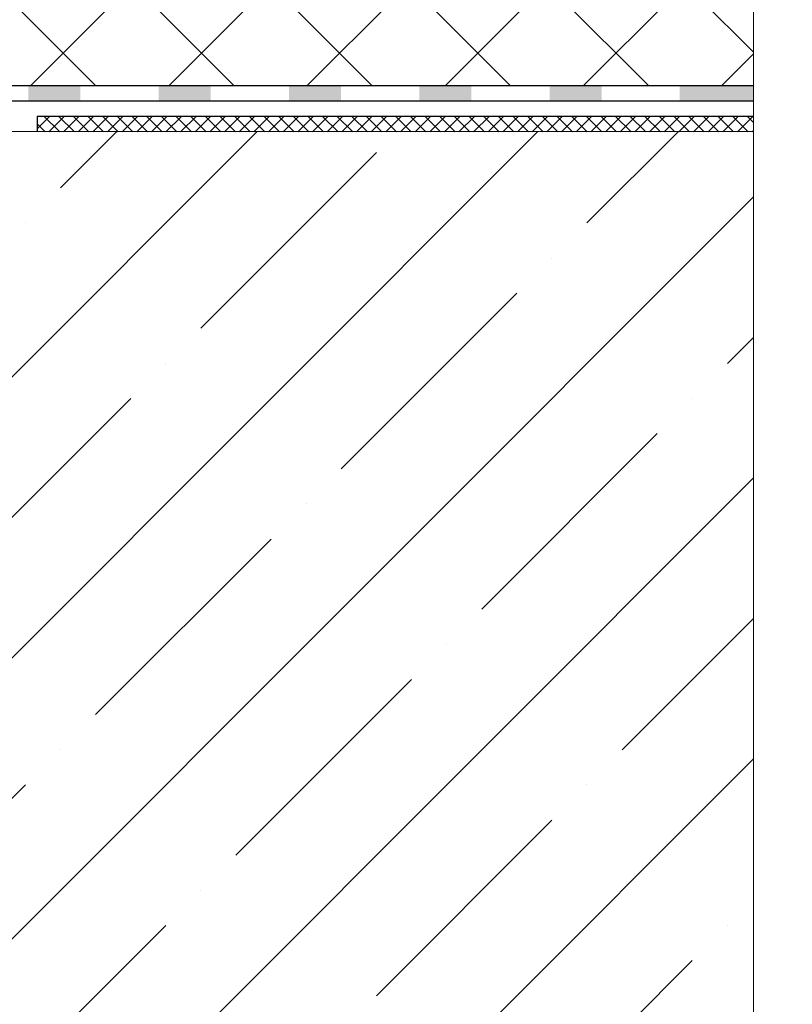
# Model space of a CAD drawing. Units: millimetres. Extents: x 0 to 2113, y 0 to 1485.
# Drawn here: x 787 to 935, y 773 to 962 of the extents above; entities that cross this region are included whole.
import ezdxf

# ---------------------------------------------------------------- set-up
doc = ezdxf.new("R2010")
doc.units = ezdxf.units.MM
doc.linetypes.add('ACAD_ISO04W100', pattern=[30, 24, -3, 0, -3])
for name, color, linetype, lineweight in [('Оси', 10, 'ACAD_ISO04W100', 13), ('Основной', 7, 'Continuous', 30), ('штриховка', 251, 'Continuous', 0)]:
    doc.layers.add(name, color=color, linetype=linetype, lineweight=lineweight)

# ---------------------------------------------------------------- blocks, each defined once
blk = doc.blocks.new('корпус воронкиHL62')
at = {"layer": 'штриховка', "linetype": 'Continuous'}
h = blk.add_hatch(color=256, dxfattribs=at)
h.paths.add_polyline_path([(21380.3162603628, 36934.4248473827), (21390.3162603628, 36934.42484693882), (21390.3162603628, 36931.5023079619), (21380.3162603628, 36931.5023079619)])
h.paths.add_polyline_path([(21355.3162603628, 36934.42484849238), (21365.3162603628, 36934.4248480485), (21365.3162603628, 36931.5023079619), (21355.3162603628, 36931.5023079619)])
h.paths.add_polyline_path([(21330.3162603628, 36934.42484960207), (21340.3162603628, 36934.4248491582), (21340.3162603628, 36931.5023079619), (21330.3162603628, 36931.5023079619)])
h.paths.add_polyline_path([(21305.3162603628, 36934.42485071176), (21315.3162603628, 36934.42485026788), (21315.3162603628, 36931.5023079619), (21305.3162603628, 36931.5023079619)])
h.paths.add_polyline_path([(21280.3162603628, 36934.42485182145), (21290.3162603628, 36934.42485137757), (21290.3162603628, 36931.5023079619), (21280.3162603628, 36931.5023079619)])
h.paths.add_polyline_path([(21255.3162603628, 36934.42485293114), (21265.3162603628, 36934.42485248726), (21265.3162603628, 36931.5023079619), (21255.3162603628, 36931.5023079619)])
h.paths.add_polyline_path([(21233.61356939652, 36934.42485389447), (21240.3162603628, 36934.42485359695), (21240.3162603628, 36931.5023079619), (21234.13625445478, 36931.5023079619), (21228.32878310744, 36929.38907594126), (21227.3285539242, 36932.13785234905)])
h.paths.add_polyline_path([(21213.23276315853, 36927.00865331892), (21214.23299234178, 36924.25987691114), (21201.99551203178, 36919.80688288045), (21200.93160837686, 36922.53248931901)])
blk.add_hatch(color=256, dxfattribs=at).paths.add_polyline_path([(21405.3162603628, 36934.424846273), (21419.51573740387, 36934.42484564272), (21419.51573740387, 36931.5023079619), (21405.3162603628, 36931.5023079619)])
at = {"layer": 'Основной', "color": 0, "ltscale": 50}
for p, q in [((21233.61356939652, 36934.42485389447), (21419.51573740387, 36934.42484564272)), ((21234.13625445478, 36931.5023079619), (21419.51573740387, 36931.5023079619)), ((21251.4044862844, 36931.5023079619), (21419.51573740387, 36931.5023079619))]:
    blk.add_line(p, q, dxfattribs=at)

msp = doc.modelspace()

# ---------------------------------------------------------------- hatches: boundary and pattern name
at = {"layer": 'штриховка', "linetype": 'Continuous', "ltscale": 100}
h = msp.add_hatch(dxfattribs=at)
h.set_pattern_fill('ANSI37', color=256, scale=150, style=0)
h.set_pattern_definition([(45, (2571.900411535382, -1669.836871308681), (-13.25825214724776, 13.25825214724777), []), (135, (2571.900411535382, -1669.836871308681), (-13.25825214724777, -13.25825214724776), [])])
edge = h.paths.add_edge_path()
edge.add_line((685.9677560812834, 1003.104762507473), (685.9677560812834, 1015.222432373882))
edge.add_line((685.9677560812834, 1015.222432373882), (689.2177589422827, 1020.525949357882))
edge.add_line((689.2177589422827, 1020.525949357882), (689.2177589422827, 1034.607978819685))
edge.add_line((689.2177589422827, 1034.607978819685), (783.9677535182818, 1034.607978819685))
edge.add_line((783.9677535182818, 1034.607978819685), (788.2061131067494, 1038.900096019178))
edge.add_line((788.2061131067494, 1038.900096019178), (927.7269327626418, 1038.89893407852))
edge.add_line((927.7269327626418, 1038.89893407852), (927.7269327626418, 1016.240108138406))
edge.add_line((927.7269327626418, 1016.240108138406), (935.2046567275029, 1012.342872631963))
edge.add_line((935.2046567275029, 1012.342872631963), (919.9922495936262, 1012.342872631963))
edge.add_line((919.9922495936262, 1012.342872631963), (927.7269327626418, 1008.311715287958))
edge.add_line((927.7269327626418, 1008.311715287958), (927.7269327626418, 949.1032322587353))
edge.add_line((927.7269327626418, 949.1032322587353), (741.9130502129847, 949.1032405104852))
edge.add_line((741.9130502129847, 949.1032405104852), (709.2310891933121, 937.2108759350303))
edge.add_line((709.2310891933121, 937.2108759350303), (710.2949928482412, 934.485269496472))
edge.add_line((710.2949928482412, 934.485269496472), (703.6029424453664, 934.4831692658381))
edge.add_line((703.6029424453664, 934.4831692658381), (703.6029424453664, 938.4392385090223))
edge.add_line((703.6029424453664, 938.4392385090223), (705.4888544438618, 938.4392304913499))
edge.add_line((705.4888544438618, 938.4392304913499), (708.5142743098841, 938.1911919022969))
edge.add_line((708.5142743098841, 938.1911919022969), (727.8050754499018, 945.7210955408882))
edge.add_arc((727.180085500295, 948.6614433412502), 3.006036863413888, 281.9999949857283, 309.1383132909542)
edge.add_line((729.0774797456434, 946.329887486907), (726.6084458899968, 946.3490443249548))
edge.add_line((726.6084458899968, 946.3490443249548), (710.7217673432627, 946.3495564087362))
edge.add_line((710.7217673432627, 946.3495564087362), (714.9984494296633, 951.3448091478125))
edge.add_arc((712.9277101782972, 954.0731714287473), 3.425189306180918, 307.1973293456354, 409.4753777766614)
edge.add_arc((709.9746856800971, 950.7763731470837), 7.850643958363357, 48.72731205928951, 83.70648175354346)
edge.add_arc((710.4828603261844, 955.304940782124), 3.293672746126055, 83.85751200043052, 163.2692275393951)
edge.add_line((707.3286152659009, 956.2531065156593), (705.604395383154, 950.5636034128256))
edge.add_line((705.604395383154, 950.5636034128256), (703.6029424453664, 950.563603412822))
edge.add_line((703.6029424453664, 950.563603412822), (703.6029424453664, 956.0278744545976))
edge.add_line((703.6029424453664, 956.0278744545976), (697.5795760306946, 956.0278744545949))
edge.add_line((697.5795760306946, 956.0278744545949), (697.5908671333709, 950.5636034128183))
edge.add_line((697.5908671333709, 950.5636034128183), (695.5842698631423, 950.5636034128256))
edge.add_line((695.5842698631423, 950.5636034128256), (693.8376200304629, 956.2928372387541))
edge.add_arc((689.8890182689189, 954.045654085462), 4.543268426552392, 29.64457574421748, 86.35140964352097)
edge.add_arc((689.833924671814, 953.8312739690278), 4.760899485977593, 85.85389744823314, 144.5698969188648)
edge.add_arc((689.6059477667518, 954.065979575414), 4.439470724342416, 145.3324475679704, 217.8030626957764)
edge.add_line((686.098223174391, 951.3448091477412), (690.3749051259729, 946.3495565661369))
edge.add_line((690.3749051259729, 946.3495565661369), (668.9677588826817, 946.3495565661369))
edge.add_line((668.9677588826817, 946.3495565661369), (668.9677588826817, 973.107973395684))
edge.add_line((668.9677588826817, 973.107973395684), (676.9677578018818, 973.1079755427827))
edge.add_arc((676.9677578018818, 976.1079755427827), 3, 270, 360)
edge.add_line((679.9677578018818, 976.1079755427827), (679.9677588230825, 976.1079720247844))
edge.add_line((679.9677588230825, 976.1079720247844), (679.9677588230825, 1000.107975958684))
edge.add_line((679.9677588230825, 1000.107975958684), (682.9661781182294, 1000.107975958684))
edge.add_arc((682.9677578018828, 1003.107975542784), 3.00000000000034, 269.9698302631705, 359.9386355340113)
h = msp.add_hatch(dxfattribs=at)
h.set_pattern_fill('ANSI37', color=256, scale=0.6260556881264999, style=0)
h.set_pattern_definition([(45, (-28724.06454979319, -7355.622965693338), (-1.40553510635704, 1.40553510635704), []), (135, (-28724.06454979319, -7355.622965693338), (-1.40553510635704, -1.40553510635704), [])])
h.paths.add_polyline_path([(790.2939720040285, 943.2195666009329), (917.3128919083447, 943.2195666009329), (916.6375938408801, 940.206522808342), (790.2939608579527, 940.2065228083457)])
h.paths.add_polyline_path([(917.3128919083447, 943.2195666009293), (927.7402881213129, 943.2195666009293), (927.7402881213129, 940.206522808342), (916.6375938408873, 940.206522808342)])
at = {"layer": 'штриховка'}
h = msp.add_hatch(dxfattribs=at)
h.set_pattern_fill('ANSI35', color=256, scale=6, style=0)
h.set_pattern_definition([(45, (0, 0), (-26.94076836320746, 26.94076836320746), []), (45, (26.94078, 0), (-26.94076836320746, 26.94076836320746), [47.625, -9.524999999999999, 0, -9.524999999999999])])
h.paths.add_polyline_path([(927.7269327626552, 940.2065228083457), (927.7269327626893, 720.2065034835189), (708.112418283213, 720.2065421331765), (708.0737110106318, 923.3490292414363), (708.1282383256164, 928.4662946821854), (731.6523673435702, 936.986712669569), (734.5701520729297, 940.253581633312), (758.0793116203392, 940.2441412466587)])

# ---------------------------------------------------------------- next in the draw order: block references
at = {"layer": 'Основной'}
msp.add_blockref('корпус воронкиHL62', (-20491.70051918353, -35985.32161338398), dxfattribs=at)

# ---------------------------------------------------------------- next in the draw order: linework, layer by layer
at = {"layer": 'Оси', "ltscale": 50}
msp.add_line((927.7269327626555, 710.2065228083693), (927.7269327626418, 1008.311715287958), dxfattribs=at)
at = {"layer": 'Основной', "ltscale": 50}
for p, q in [((790.2939720040285, 943.2195666009329), (790.2939611962556, 940.29797338972)), ((790.2939720040285, 943.2195666009329), (927.7269327626436, 943.2195666009293)), ((927.7269327626418, 940.2065228083457), (783.7440644919006, 940.2536517741619))]:
    msp.add_line(p, q, dxfattribs=at)

doc.saveas('drawing.dxf')
